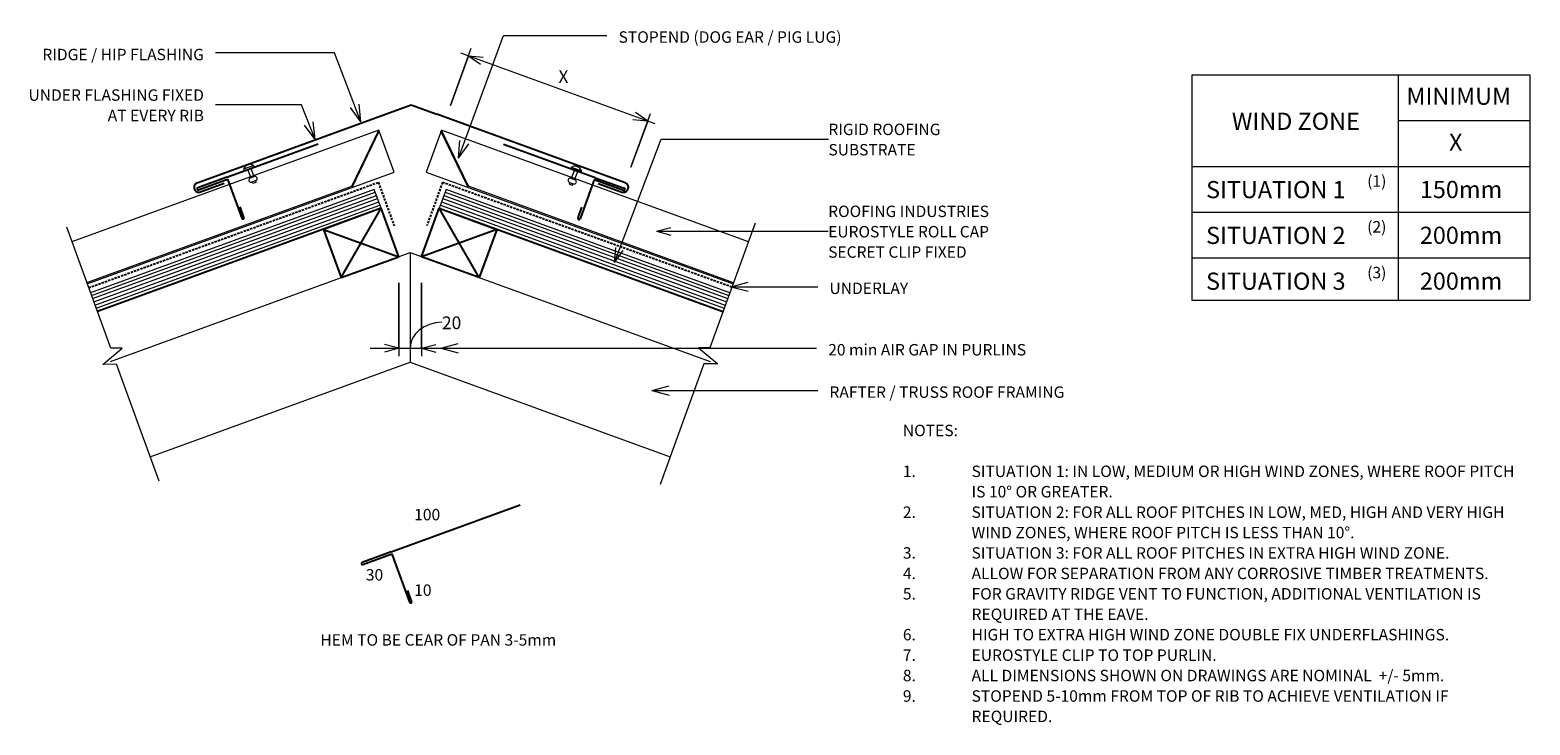
# Model space of a CAD drawing. Units: millimetres. Extents: x 77 to 1387, y -1011 to -404.
import ezdxf

# ---------------------------------------------------------------- set-up
doc = ezdxf.new("R2010")
doc.units = ezdxf.units.MM
doc.linetypes.add('IMPORT-DASHED', pattern=[3, 2, -1])
for name, color, linetype, lineweight in [('A-ANNO-DIMS', 211, 'Continuous', 9), ('A-ANNO-DIMS-5', 211, 'Continuous', 9), ('A-ANNO-KEYN', 231, 'Continuous', 9), ('A-DETL', 90, 'Continuous', 13), ('A-DETL-GENF', 92, 'Continuous', 13), ('G-ANNO-TEXT', 231, 'Continuous', 9)]:
    doc.layers.add(name, color=color, linetype=linetype, lineweight=lineweight)
doc.styles.add('Stylus BT', font='stylu.ttf', dxfattribs={"height": 10})
doc.styles.add('Stylus BT_1', font='stylu.ttf', dxfattribs={"height": 15})
doc.styles.add('Stylus BT_2', font='stylu.ttf', dxfattribs={"height": 9.961371})
doc.styles.add('Stylus BT_3', font='stylu.ttf', dxfattribs={"height": 11.117601})
doc.dimstyles.new('Diagonal_-_2_5mm_Arial_Horizontal', dxfattribs={"dimscale": 304.8, "dimtxt": 12.5, "dimasz": 0.04101, "dimexe": 0.022966, "dimexo": 0.024606, "dimgap": 0.028707, "dimtad": 3, "dimtih": 1, "dimtoh": 1, "dimdec": 0, "dimzin": 0, "dimdsep": 46, "dimtxsty": 'Stylus BT_3', "dimblk1": 'OPEN30', "dimblk2": 'OPEN30', "dimsah": 1, "dimcen": 0.09, "dimdle": 0.022966, "dimazin": 0, "dimtfac": 1, "dimtdec": 4, "dimtix": 1, "dimtmove": 1, "dimatfit": 3, "dimfxl": 1, "dimtvp": 1, "dimtfill": 1, "dimtolj": 1, "dimtzin": 0, "dimarcsym": 2})
doc.dimstyles.new('Diagonal_-_2_5mm_Arial_Horizontal_1', dxfattribs={"dimscale": 304.8, "dimtxt": 12.5, "dimasz": 0.04101, "dimexe": 0.022966, "dimexo": 0.024606, "dimgap": 0.028707, "dimtad": 3, "dimtih": 1, "dimtoh": 1, "dimdec": 0, "dimzin": 0, "dimdsep": 46, "dimtxsty": 'Stylus BT_3', "dimblk1": 'OPEN30', "dimblk2": 'OPEN30', "dimsah": 1, "dimcen": 0.09, "dimdle": 0.022966, "dimazin": 0, "dimtfac": 1, "dimtdec": 4, "dimtix": 1, "dimtmove": 2, "dimatfit": 3, "dimfxl": 1, "dimtvp": 1, "dimtfill": 1, "dimtolj": 1, "dimtzin": 0, "dimarcsym": 2})

# ---------------------------------------------------------------- blocks, each defined once
blk = doc.blocks.new('RI_Rigid Substrate - RI_Rigid Substrate-1207049-RI-ERCR005C')
at = {"layer": 'A-DETL-GENF'}
for p, q in [((263.7, 17.5), (0, 17.5)), ((0, 17.5), (0, 0)), ((0, 15), (263.7, 15)), ((0, 12), (263.7, 12)), ((0, 9), (263.7, 9)), ((0, 6), (263.7, 6)), ((0, 3), (263.7, 3)), ((0, 0), (263.7, 0))]:
    blk.add_line(p, q, dxfattribs=at)
blk = doc.blocks.new('RI_Rigid Substrate - RI_Rigid Substrate-1207035-RI-ERCR005C')
at = {"layer": 'A-DETL-GENF'}
for p, q in [((263.7, 17.5), (0, 17.5)), ((0, 15), (263.7, 15)), ((263.7, 0), (263.7, 17.5)), ((0, 12), (263.7, 12)), ((0, 9), (263.7, 9)), ((0, 6), (263.7, 6)), ((0, 3), (263.7, 3)), ((0, 0), (263.7, 0))]:
    blk.add_line(p, q, dxfattribs=at)
blk = doc.blocks.new('RI_Long Section Profile - Roll Cap-1702200-RI-ERCR005C')
at = {"layer": 'A-DETL-GENF'}
for p, q in [((305, 39), (19.8, 39)), ((266, 1), (305, 39)), ((266, 0), (305, 38)), ((305, 0), (305, 39)), ((19.8, 1), (266, 1)), ((19.8, 0), (305, 0))]:
    blk.add_line(p, q, dxfattribs=at)
blk = doc.blocks.new('RI_Eurostyle Ridge Flashing - RI_Eurostyle Ridge Flashing-1114997-RI-ERCR005C')
at = {"layer": 'A-DETL-GENF', "lineweight": 25}
for p, q in [((-187, -59.9), (-22.4, 0)), ((-22.4, 0), (0, 8.2)), ((0, 8.2), (22.4, 0)), ((187, -59.9), (22.4, 0)), ((-163.4, -60.5), (-184.9, -68.3)), ((163.4, -60.5), (184.9, -68.3))]:
    blk.add_line(p, q, dxfattribs=at)
for centre, start, end in [((-185.3, -63.9), 113.5286, 274.0119), ((185.3, -63.9), 265.9881, 66.4714)]:
    blk.add_arc(centre, 4.37, start, end, dxfattribs=at)
blk = doc.blocks.new('RI_Eurostyle Underflashing - RI_Eurostyle Underflashing-1638540-RI-ERCR005C')
at = {"layer": 'A-DETL-GENF', "lineweight": 25}
for p, q in [((83, 38.2), (83, 28.3)), ((85, 7), (85, 38.2)), ((85, 0), (0, 0)), ((85, 2), (85, 7)), ((112.1, 2), (85, 2)), ((85, 0), (112.1, 0))]:
    blk.add_line(p, q, dxfattribs=at)
for centre, start, end in [((84, 38.2), 359.9997, 180), ((112.1, 1), 270, 90)]:
    blk.add_arc(centre, 1, start, end, dxfattribs=at)
blk = doc.blocks.new('RI_Rivet - RI_Rivet-820503-RI-ERCR005C')
at = {"layer": 'A-DETL-GENF'}
for p, q in [((-1.3, 4.7), (-1.3, -4.7)), ((0, 4.7), (-1.3, 4.7)), ((0, -4.7), (0, 4.7)), ((0, 1.5), (8, 1.5)), ((8, 1.9), (8, -1.9)), ((11.8, 1.9), (11.8, -1.9)), ((11.8, 1.5), (13.3, 1.5)), ((13.3, 1.5), (13.3, -1.5)), ((-1.3, -4.7), (0, -4.7)), ((0, -1.5), (8, -1.5)), ((13.3, -1.5), (11.8, -1.5))]:
    blk.add_line(p, q, dxfattribs=at)
for centre, radius, start, end in [((2.7, 0), 6.13, 130.3126, 229.6874), ((9.9, 1.9), 1.87, 0, 180), ((9.9, -1.9), 1.87, 180, 0)]:
    blk.add_arc(centre, radius, start, end, dxfattribs=at)
blk = doc.blocks.new('RI_Long Section Profile - Roll Cap-1702190-RI-ERCR005C')
at = {"layer": 'A-DETL-GENF'}
for p, q in [((305, 0), (19.6, 0)), ((266, 0), (305, -38)), ((305, -39), (305, 0)), ((19.6, -1), (266, -1)), ((266, -1), (305, -39)), ((19.6, -39), (305, -39))]:
    blk.add_line(p, q, dxfattribs=at)
blk = doc.blocks.new('RI_Rivet - RI_Rivet-820590-RI-ERCR005C')
at = {"layer": 'A-DETL-GENF'}
for p, q in [((-1.3, -4.7), (-1.3, 4.7)), ((-1.3, 4.7), (0, 4.7)), ((0, 4.7), (0, -4.7)), ((0, 1.5), (8, 1.5)), ((8, -1.9), (8, 1.9)), ((11.8, -1.9), (11.8, 1.9)), ((13.3, 1.5), (11.8, 1.5)), ((13.3, -1.5), (13.3, 1.5)), ((0, -4.7), (-1.3, -4.7)), ((0, -1.5), (8, -1.5)), ((11.8, -1.5), (13.3, -1.5))]:
    blk.add_line(p, q, dxfattribs=at)
for centre, radius, start, end in [((2.7, 0), 6.13, 130.3126, 229.6874), ((9.9, 1.9), 1.88, 360, 180), ((9.9, -1.9), 1.88, 180, 360)]:
    blk.add_arc(centre, radius, start, end, dxfattribs=at)
blk = doc.blocks.new('Break line - Break line-1207031-RI-ERCR005C')
at = {"layer": 'A-DETL-GENF'}
for p, q in [((0, 121.4), (0, 5.5)), ((0, 5.5), (-9.3, 2.1)), ((-9.3, 2.1), (11.3, -5.4)), ((11.3, -5.4), (0, -9.5)), ((0, -9.5), (0, -121.4))]:
    blk.add_line(p, q, dxfattribs=at)
blk = doc.blocks.new('Break line - Break line-1207032-RI-ERCR005C')
at = {"layer": 'A-DETL-GENF'}
for p, q in [((0, 118), (0, 9.5)), ((11.3, 5.4), (-9.3, -2.1)), ((0, 9.5), (11.3, 5.4)), ((-9.3, -2.1), (0, -5.5)), ((0, -5.5), (0, -118))]:
    blk.add_line(p, q, dxfattribs=at)
blk = doc.blocks.new('RI_Eurostyle Underflashing - RI_Eurostyle Underflashing-1638581-RI-ERCR005C')
at = {"layer": 'A-DETL-GENF', "lineweight": 25}
for p, q in [((85, 0), (0, 0)), ((85, 0), (112.1, 0)), ((112.1, -2), (85, -2)), ((85, -2), (85, -7)), ((85, -7), (85, -38.1)), ((83, -38.1), (83, -28.1))]:
    blk.add_line(p, q, dxfattribs=at)
for centre, start, end in [((112.1, -1), 270, 90), ((84, -38.1), 180, 0.0003)]:
    blk.add_arc(centre, 1, start, end, dxfattribs=at)
blk = doc.blocks.new('RI_Eurostyle Underflashing - RI_Eurostyle Underflashing-1340104-RI-ERCR005C')
at = {"layer": 'A-DETL-GENF', "lineweight": 25}
for p, q in [((118, 46.7), (118, 36.7)), ((120, 7), (120, 46.7)), ((120, 0), (0, 0)), ((120, 2), (120, 7)), ((147.1, 2), (120, 2)), ((120, 0), (147.1, 0))]:
    blk.add_line(p, q, dxfattribs=at)
for centre, start, end in [((119, 46.7), 359.9997, 180), ((147.1, 1), 270, 90)]:
    blk.add_arc(centre, 1, start, end, dxfattribs=at)
blk = doc.blocks.new('DIMBLOCK1-RI-ERCR005C')
at = {"layer": 'A-ANNO-DIMS-5', "transparency": 16777216}
for p, q in [((399, -624.4), (399, -688.5)), ((399, -681.5), (399, -624.4)), ((419, -624.4), (419, -688.5)), ((419, -681.5), (419, -624.4)), ((374.1, -681.5), (444, -681.5))]:
    blk.add_line(p, q, dxfattribs=at)
at = {"layer": 'A-ANNO-DIMS-5', "lineweight": 18, "transparency": 16777216}
for p, q in [((399, -681.5), (386.5, -678.2)), ((419, -681.5), (431.5, -678.2)), ((399, -681.5), (386.5, -684.9)), ((419, -681.5), (431.5, -684.9))]:
    blk.add_line(p, q, dxfattribs=at)
at = {"layer": 'A-ANNO-DIMS-5', "transparency": 16777216}
blk.add_ellipse((436.8, -681.5), major_axis=(-27.8, 0), ratio=0.811489, start_param=4.712389, end_param=6.283185, dxfattribs=at)
at = {"layer": 'A-ANNO-DIMS-5', "color": 0, "transparency": 16777216, "insert": (436.8, -653.8), "char_height": 11.12, "width": 26.19, "attachment_point": 1, "line_spacing_factor": 1.070803, "style": 'Stylus BT_3', "bg_fill": 3, "box_fill_scale": 1.25, "bg_fill_color": 0, "bg_fill_transparency": 0}
blk.add_mtext('20', dxfattribs=at)
blk = doc.blocks.new('_Open30')
at = {"color": 0, "linetype": 'ByBlock', "lineweight": -2}
for p, q in [((-1, 0.27), (0, 0)), ((0, 0), (-1, -0.27)), ((0, 0), (-1, 0))]:
    blk.add_line(p, q, dxfattribs=at)
blk = doc.blocks.new('DIMBLOCK2-RI-ERCR005C')
at = {"layer": 'A-ANNO-DIMS-5', "transparency": 16777216}
for p, q in [((444.1, -469.6), (462.3, -419.5)), ((459.9, -426.1), (444.1, -469.6)), ((623.1, -485.5), (453.3, -423.7)), ((601.8, -523.5), (618.9, -476.5)), ((616.5, -483.1), (601.8, -523.5))]:
    blk.add_line(p, q, dxfattribs=at)
at = {"layer": 'A-ANNO-DIMS-5', "lineweight": 18, "transparency": 16777216}
for p, q in [((459.9, -426.1), (472.8, -427.2)), ((459.9, -426.1), (470.5, -433.5)), ((616.5, -483.1), (603.6, -482)), ((616.5, -483.1), (605.9, -475.7))]:
    blk.add_line(p, q, dxfattribs=at)
at = {"layer": 'A-ANNO-DIMS-5', "color": 0, "transparency": 16777216, "insert": (538.5, -438.7), "char_height": 11.1, "width": 10, "attachment_point": 1, "line_spacing_factor": 1.070803, "style": 'Stylus BT_3', "bg_fill": 3, "box_fill_scale": 1.25, "bg_fill_color": 0, "bg_fill_transparency": 0}
blk.add_mtext('X', dxfattribs=at)

msp = doc.modelspace()

# ---------------------------------------------------------------- linework, layer by layer
at = {"layer": 'A-ANNO-KEYN'}
for p, q in [((624.1, -579.4), (636.6, -576)), ((624.1, -579.4), (636.6, -582.7)), ((624.1, -579.4), (774.1, -579.4)), ((587.4, -606.6), (588.7, -593.7)), ((587.4, -606.6), (594.9, -596.1))]:
    msp.add_line(p, q, dxfattribs=at)
at = {"layer": 'A-DETL'}
for p, q in [((1092, -639.9), (1092, -442.7)), ((1092, -442.7), (1387, -442.7)), ((1272, -442.7), (1272, -639.9)), ((1387, -442.7), (1387, -639.9)), ((1272, -482.7), (1387, -482.7)), ((1092, -522.7), (1387, -522.7)), ((1092, -562.7), (1387, -562.7)), ((147.2, -693.3), (409, -598)), ((409, -598), (670.9, -693.3)), ((409, -598), (409, -693.7)), ((1092, -602.7), (1387, -602.7)), ((1387, -639.9), (1092, -639.9)), ((182, -776.4), (409, -693.7)), ((409, -693.7), (636.1, -776.4))]:
    msp.add_line(p, q, dxfattribs=at)
at = {"layer": 'A-DETL', "linetype": 'IMPORT-DASHED', "lineweight": 25}
for p, q in [((128.3, -628.7), (381.2, -536.6)), ((381.2, -536.6), (395, -574.7)), ((437.2, -536.7), (423.5, -574.7)), ((690, -628.2), (437.2, -536.7))]:
    msp.add_line(p, q, dxfattribs=at)
at = {"layer": 'A-DETL', "lineweight": 25}
for p, q in [((383.6, -559.3), (135.8, -649.5)), ((383.6, -559.3), (333.3, -577.7)), ((348.7, -619.9), (383.6, -559.3)), ((399, -601.6), (383.6, -559.3)), ((419, -601.6), (434.4, -559.3)), ((434.4, -559.3), (484.8, -577.7)), ((469.4, -619.9), (434.4, -559.3)), ((434.4, -559.3), (682.2, -649.5)), ((333.3, -577.7), (348.7, -619.9)), ((333.3, -577.7), (399, -601.6)), ((484.8, -577.7), (419, -601.6)), ((484.8, -577.7), (469.4, -619.9)), ((348.7, -619.9), (399, -601.6)), ((469.4, -619.9), (419, -601.6))]:
    msp.add_line(p, q, dxfattribs=at)
at = {"layer": 'G-ANNO-TEXT', "color": 7}
for p, q in [((451.1, -515.6), (490.5, -408.3)), ((490.5, -408.3), (580.8, -408.3)), ((343, -423.6), (239, -423.6)), ((366, -483.8), (343, -423.6)), ((314, -469), (239, -469)), ((326, -499.2), (314, -469)), ((366, -483.8), (356.9, -471.2)), ((366, -483.8), (364.4, -468.3)), ((326, -499.2), (324.2, -483.7)), ((326, -499.2), (316.8, -486.7)), ((451.1, -515.6), (452.5, -500.1)), ((451.1, -515.6), (460.1, -502.9)), ((689.1, -627.8), (704.1, -623.8)), ((689.1, -627.8), (704.1, -631.8)), ((689.1, -627.8), (765.1, -627.8)), ((435.9, -681.5), (450.9, -677.5)), ((435.9, -681.5), (450.9, -685.5)), ((435.9, -681.5), (763.9, -681.5)), ((620.2, -718.5), (635.2, -714.5)), ((620.2, -718.5), (635.2, -722.6)), ((620.2, -718.5), (765.1, -718.5))]:
    msp.add_line(p, q, dxfattribs=at)

# ---------------------------------------------------------------- block references
at = {"layer": 'A-DETL-GENF'}
msp.add_blockref('RI_Eurostyle Ridge Flashing - RI_Eurostyle Ridge Flashing-1114997-RI-ERCR005C', (409.9, -477.1), dxfattribs=at)
for name, p, rotation in [('RI_Long Section Profile - Roll Cap-1702200-RI-ERCR005C', (108.4, -632), 20.0000000000002), ('RI_Long Section Profile - Roll Cap-1702190-RI-ERCR005C', (709.5, -632), 160.0000000000002), ('RI_Eurostyle Underflashing - RI_Eurostyle Underflashing-1638540-RI-ERCR005C', (328.8, -503), 200.0000000000002), ('RI_Eurostyle Underflashing - RI_Eurostyle Underflashing-1638581-RI-ERCR005C', (490.5, -503.7), 340.1165029997722), ('RI_Rivet - RI_Rivet-820503-RI-ERCR005C', (268.4, -524.7), 290), ('RI_Rivet - RI_Rivet-820590-RI-ERCR005C', (553.9, -526.2), 250), ('RI_Rigid Substrate - RI_Rigid Substrate-1207035-RI-ERCR005C', (135.8, -649.5), 20.00000000000033), ('RI_Rigid Substrate - RI_Rigid Substrate-1207049-RI-ERCR005C', (434.4, -559.3), 339.9960161436201), ('Break line - Break line-1207032-RI-ERCR005C', (149.4, -686.7), 200.0000000000004), ('Break line - Break line-1207031-RI-ERCR005C', (668.8, -686.4), 339.9999999999995), ('RI_Eurostyle Underflashing - RI_Eurostyle Underflashing-1340104-RI-ERCR005C', (505.2, -818.4), 200.0000000000002)]:
    msp.add_blockref(name, p, dxfattribs=dict(at, rotation=rotation))

# ---------------------------------------------------------------- texts
at = {"layer": 'G-ANNO-TEXT', "color": 7, "line_spacing_factor": 1.070803}
for s, insert, char_height, width, attachment_point, style in [('STOPEND (DOG EAR / PIG LUG)', (591, -404.7), 10, 243.66, 1, 'Stylus BT'), ('RIDGE / HIP FLASHING', (228.9, -420), 10, 173.233, 3, 'Stylus BT'), ('UNDER FLASHING FIXED\\PAT EVERY RIB', (228.9, -455.4), 10, 187.804, 3, 'Stylus BT'), ('MINIMUM', (1279.1, -453.9), 15, 113.731, 1, 'Stylus BT_1'), ('WIND ZONE', (1126.6, -475.8), 15, 135.789, 1, 'Stylus BT_1'), ('X', (1316.3, -494.1), 15, 13.559, 1, 'Stylus BT_1'), ('SITUATION 1', (1104.1, -535.5), 15, 152.99, 1, 'Stylus BT_1'), ('(1)', (1244.8, -530.5), 10, 21.857, 1, 'Stylus BT'), ('150mm', (1290.8, -535.4), 15, 89.042, 1, 'Stylus BT_1'), ('SITUATION 2', (1104.1, -575.5), 15, 152.99, 1, 'Stylus BT_1'), ('(2)', (1244.8, -570.5), 10, 21.857, 1, 'Stylus BT'), ('200mm', (1290.8, -575.4), 15, 89.042, 1, 'Stylus BT_1'), ('SITUATION 3', (1104.1, -615.5), 15, 152.99, 1, 'Stylus BT_1'), ('(3)', (1244.8, -610.5), 10, 21.857, 1, 'Stylus BT'), ('200mm', (1290.8, -615.4), 15, 89.042, 1, 'Stylus BT_1'), ('UNDERLAY', (775.2, -624.2), 10, 82.03, 1, 'Stylus BT'), ('20 min AIR GAP IN PURLINS', (774.1, -677.9), 10, 217.216, 1, 'Stylus BT'), ('RAFTER / TRUSS ROOF FRAMING', (775.2, -714.9), 10, 259.445, 1, 'Stylus BT'), ('NOTES:', (839.3, -748.4), 10, 53.524, 1, 'Stylus BT'), ('1.', (839.3, -784.1), 10, 15.619, 1, 'Stylus BT'), ('SITUATION 1: IN LOW, MEDIUM OR HIGH WIND ZONES, WHERE ROOF PITCH', (899.3, -784.1), 10, 537.905, 1, 'Stylus BT'), ('IS 10° OR GREATER.', (899.3, -801.9), 10, 146.095, 1, 'Stylus BT'), ('100', (412.5, -821.9), 10, 34.809, 1, 'Stylus BT'), ('2.', (839.3, -819.8), 10, 15.619, 1, 'Stylus BT'), ('SITUATION 2: FOR ALL ROOF PITCHES IN LOW, MED, HIGH AND VERY HIGH', (899.3, -819.8), 10, 531.619, 1, 'Stylus BT'), ('WIND ZONES, WHERE ROOF PITCH IS LESS THAN 10°.', (899.3, -837.6), 10, 383.619, 1, 'Stylus BT'), ('3.', (839.3, -855.4), 10, 15.619, 1, 'Stylus BT'), ('SITUATION 3: FOR ALL ROOF PITCHES IN EXTRA HIGH WIND ZONE.', (899.3, -855.4), 10, 470.476, 1, 'Stylus BT'), ('30', (370.3, -874.5), 10, 23.206, 1, 'Stylus BT'), ('4.', (839.3, -873.3), 10, 15.619, 1, 'Stylus BT'), ('ALLOW FOR SEPARATION FROM ANY CORROSIVE TIMBER TREATMENTS.', (899.3, -873.3), 10, 510.476, 1, 'Stylus BT'), ('10', (412.5, -887.9), 10, 23.206, 1, 'Stylus BT'), ('5.', (839.3, -891.1), 10, 15.619, 1, 'Stylus BT'), ('FOR GRAVITY RIDGE VENT TO FUNCTION, ADDITIONAL VENTILATION IS', (899.3, -891.1), 10, 496.762, 1, 'Stylus BT'), ('REQUIRED AT THE EAVE.', (899.3, -909), 10, 173.143, 1, 'Stylus BT'), ('6.', (839.3, -926.8), 10, 15.619, 1, 'Stylus BT'), ('HIGH TO EXTRA HIGH WIND ZONE DOUBLE FIX UNDERFLASHINGS.', (899.3, -926.8), 10, 462.857, 1, 'Stylus BT'), ('HEM TO BE CEAR OF PAN 3-5mm', (433.6, -931.4), 10, 263.628, 2, 'Stylus BT'), ('7.', (839.3, -944.7), 10, 15.619, 1, 'Stylus BT'), ('EUROSTYLE CLIP TO TOP PURLIN.', (899.3, -944.7), 10, 234.857, 1, 'Stylus BT'), ('8.', (839.3, -962.5), 10, 15.619, 1, 'Stylus BT'), ('ALL DIMENSIONS SHOWN ON DRAWINGS ARE NOMINAL  +/- 5mm.', (899.3, -962.5), 10, 469.714, 1, 'Stylus BT'), ('9.', (839.3, -980.4), 10, 15.619, 1, 'Stylus BT'), ('STOPEND 5-10mm FROM TOP OF RIB TO ACHIEVE VENTILATION IF', (899.3, -980.4), 10, 471.429, 1, 'Stylus BT'), ('REQUIRED.', (899.3, -998.2), 10, 77.524, 1, 'Stylus BT')]:
    msp.add_mtext(s, dxfattribs=dict(at, insert=insert, char_height=char_height, width=width, attachment_point=attachment_point, style=style))

# ---------------------------------------------------------------- next in the draw order: texts
at = {"layer": 'A-ANNO-KEYN', "insert": (774.1, -557), "char_height": 9.961, "width": 174.037, "attachment_point": 1, "line_spacing_factor": 1.070803, "style": 'Stylus BT_2', "bg_fill": 3, "box_fill_scale": 1.25, "bg_fill_color": 0, "bg_fill_transparency": 0}
msp.add_mtext('ROOFING INDUSTRIES\\PEUROSTYLE ROLL CAP\\PSECRET CLIP FIXED', dxfattribs=at)

# ---------------------------------------------------------------- next in the draw order: dimensions: what is measured, and where the dimension line sits
at = {"layer": 'A-ANNO-DIMS'}
dim = msp.add_linear_dim(base=(459.9, -426.1), p1=(599.2, -530.5), p2=(441.5, -476.6), angle=340, text='X', dimstyle='Diagonal_-_2_5mm_Arial_Horizontal_1', override={"dimpost": '<>', "dimfxl": 166.685263}, dxfattribs=at)
dim.commit()
dim.dimension.update_dxf_attribs({"geometry": 'DIMBLOCK2-RI-ERCR005C', "text_midpoint": (543.5, -446.1), "dimtype": 160})
dim = msp.add_linear_dim(base=(419, -681.5), p1=(399, -616.9), p2=(419, -616.9), dimstyle='Diagonal_-_2_5mm_Arial_Horizontal', override={"dimpost": '<>', "dimfxl": 20}, dxfattribs=at)
dim.commit()
dim.dimension.update_dxf_attribs({"geometry": 'DIMBLOCK1-RI-ERCR005C', "text_midpoint": (449.9, -661.2), "dimtype": 160})

# ---------------------------------------------------------------- next in the draw order: linework, layer by layer
at = {"layer": 'A-ANNO-KEYN'}
for p, q in [((587.4, -606.6), (628.3, -498.9)), ((628.3, -498.9), (774.3, -498.9))]:
    msp.add_line(p, q, dxfattribs=at)

# ---------------------------------------------------------------- next in the draw order: texts
at = {"layer": 'A-ANNO-KEYN', "insert": (774.3, -485.4), "char_height": 9.961, "width": 122.296, "attachment_point": 1, "line_spacing_factor": 1.070803, "style": 'Stylus BT_2', "bg_fill": 3, "box_fill_scale": 1.25, "bg_fill_color": 0, "bg_fill_transparency": 0}
msp.add_mtext('RIGID ROOFING\\PSUBSTRATE', dxfattribs=at)

doc.saveas('drawing.dxf')
